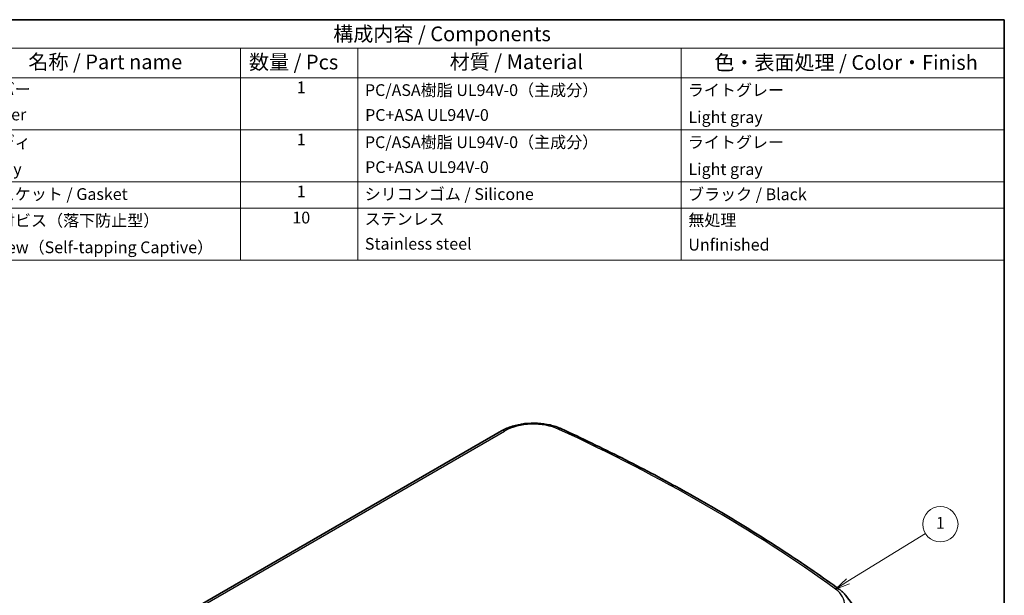
# Model space of a CAD drawing. Units: millimetres. Extents: x 29 to 3774, y 12 to 718.
# Drawn here: x 476 to 811, y 382 to 578 of the extents above; entities that cross this region are included whole.
import ezdxf

# ---------------------------------------------------------------- set-up
doc = ezdxf.new("R2010")
doc.units = ezdxf.units.MM
doc.header["$LTSCALE"] = 2
for name, color, linetype, lineweight in [('Border (ISO)', 7, 'Continuous', 35), ('Symbol (ISO)', 7, 'Continuous', 18), ('Symbol (TK)', 100, 'Continuous', 18), ('Visible (ISO)', 7, 'Continuous', 35), ('Visible Narrow (ISO)', 7, 'Continuous', 25)]:
    doc.layers.add(name, color=color, linetype=linetype, lineweight=lineweight)
doc.styles.add('Note Text (TK)', font='MS PGothic.ttf')
doc.styles.add('Note Text (TK2)', font='MS PGothic.ttf')

# ---------------------------------------------------------------- blocks, each defined once
blk = doc.blocks.new('図面枠 tk図枠')
at = {"layer": 'Border (ISO)'}
for p, q in [((14.5, 289), (405.5, 289)), ((405.5, 289), (405.5, 8))]:
    blk.add_line(p, q, dxfattribs=at)
blk = doc.blocks.new('バルーン1')
at = {"layer": 'Symbol (TK)', "color": 100}
for p, q in [((378.9, 193.43), (392.07, 201.56)), ((378.64, 193.85), (376.77, 192.11)), ((378.9, 193.43), (376.77, 192.11)), ((376.77, 192.11), (379.16, 193))]:
    blk.add_line(p, q, dxfattribs=at)
at = {"layer": 'Symbol (TK)'}
blk.add_circle((394.62, 203.14), 3, dxfattribs=at)
at = {"layer": 'Symbol (TK)', "color": 7, "insert": (394.62, 203.11), "char_height": 2, "attachment_point": 5, "style": 'Note Text (TK2)'}
blk.add_mtext('1', dxfattribs=at)
blk = doc.blocks.new('構成内容 _ Components')
at = {"layer": 'Symbol (ISO)'}
for p, q in [((405.5, 289), (215.5, 289)), ((405.5, 289), (405.5, 284.16)), ((405.5, 284.16), (215.5, 284.16)), ((275.5, 284.16), (275.5, 279.12)), ((295.5, 284.16), (295.5, 279.12)), ((350.5, 284.16), (350.5, 279.12)), ((405.5, 284.16), (405.5, 279.12)), ((405.5, 279.12), (215.5, 279.12)), ((275.5, 279.12), (275.5, 248.09)), ((295.5, 279.12), (295.5, 248.09)), ((350.5, 279.12), (350.5, 248.09)), ((405.5, 279.12), (405.5, 248.09)), ((405.5, 270.25), (215.5, 270.25)), ((405.5, 261.39), (215.5, 261.39)), ((405.5, 256.95), (215.5, 256.95)), ((405.5, 248.09), (215.5, 248.09))]:
    blk.add_line(p, q, dxfattribs=at)
at = {"layer": 'Symbol (ISO)', "color": 7, "attachment_point": 7}
for s, insert, char_height, style in [('構成内容 / Components', (291.31, 284.56), 2.5, 'Note Text (TK)'), ('名称 / Part name', (239.42, 279.79), 2.5, 'Note Text (TK)'), ('数量 / Pcs', (276.97, 279.76), 2.5, 'Note Text (TK)'), ('材質 / Material', (311.12, 279.8), 2.5, 'Note Text (TK)'), ('色・表面処理 / Color・Finish', (356.15, 279.69), 2.5, 'Note Text (TK)'), ('カバー', (231.65, 275.55), 2, 'Note Text (TK2)'), ('1', (285.1, 275.87), 2, 'Note Text (TK2)'), ('PC/ASA樹脂 UL94V-0（主成分）\u3000', (296.7, 275.39), 2, 'Note Text (TK2)'), ('ライトグレー', (351.65, 275.39), 2, 'Note Text (TK2)'), ('Cover', (231.68, 271.24), 2, 'Note Text (TK2)'), ('PC+ASA UL94V-0', (296.73, 271.16), 2, 'Note Text (TK2)'), ('Light gray', (351.76, 270.8), 2, 'Note Text (TK2)'), ('ボディ', (231.62, 266.55), 2, 'Note Text (TK2)'), ('1', (285.1, 267), 2, 'Note Text (TK2)'), ('PC/ASA樹脂 UL94V-0（主成分）\u3000', (296.7, 266.53), 2, 'Note Text (TK2)'), ('ライトグレー', (351.65, 266.52), 2, 'Note Text (TK2)'), ('Body', (231.72, 261.96), 2, 'Note Text (TK2)'), ('PC+ASA UL94V-0', (296.73, 262.29), 2, 'Note Text (TK2)'), ('Light gray', (351.76, 261.94), 2, 'Note Text (TK2)'), ('ガスケット / Gasket', (231.65, 257.7), 2, 'Note Text (TK2)'), ('1', (285.1, 258.14), 2, 'Note Text (TK2)'), ('シリコンゴム / Silicone', (296.65, 257.69), 2, 'Note Text (TK2)'), ('ブラック / Black', (351.67, 257.66), 2, 'Note Text (TK2)'), ('10', (284.35, 253.7), 2, 'Note Text (TK2)'), ('取付ビス（落下防止型）', (231.69, 253.19), 2, 'Note Text (TK2)'), ('ステンレス', (296.63, 253.47), 2, 'Note Text (TK2)'), ('無処理', (351.73, 253.28), 2, 'Note Text (TK2)'), ('Screw（Self-tapping Captive）', (231.69, 248.64), 2, 'Note Text (TK2)'), ('Stainless steel', (296.69, 249.24), 2, 'Note Text (TK2)'), ('Unfinished', (351.73, 249.09), 2, 'Note Text (TK2)')]:
    blk.add_mtext(s, dxfattribs=dict(at, insert=insert, char_height=char_height, style=style))

msp = doc.modelspace()

# ---------------------------------------------------------------- linework, layer by layer
at = {"layer": 'Visible (ISO)'}
for p, q in [((639.918, 438.063), (496.548, 355.288)), ((756.961, 382.082), (760.387, 377.66))]:
    msp.add_line(p, q, dxfattribs=at)
for points, knots in [([(660.277, 438.743), (659.082, 439.294), (657.773, 439.732), (655.02, 440.371), (653.576, 440.571), (650.654, 440.724), (649.177, 440.677), (646.295, 440.337), (644.891, 440.044), (642.254, 439.225), (641.021, 438.699), (639.918, 438.063)], [1.6821214, 1.6821214, 1.6821214, 1.6821214, 1.9740157, 1.9740157, 2.2659099, 2.2659099, 2.5578042, 2.5578042, 2.8496984, 2.8496984, 3.1415927, 3.1415927, 3.1415927, 3.1415927]), ([(754.721, 384.213), (749.148, 388.241), (743.42, 392.196), (731.668, 399.954), (725.643, 403.757), (713.307, 411.204), (706.996, 414.847), (694.101, 421.968), (687.517, 425.445), (674.089, 432.225), (667.245, 435.529), (660.277, 438.743)], [1.45947124, 1.45947124, 1.45947124, 1.45947124, 1.50400127, 1.50400127, 1.54853131, 1.54853131, 1.59306134, 1.59306134, 1.63759138, 1.63759138, 1.68212142, 1.68212142, 1.68212142, 1.68212142]), ([(756.961, 382.082), (756.838, 382.241), (756.71, 382.397), (756.441, 382.701), (756.302, 382.849), (756.012, 383.14), (755.862, 383.282), (755.552, 383.56), (755.392, 383.695), (755.063, 383.959), (754.894, 384.088), (754.721, 384.213)], [1.2059325, 1.2059325, 1.2059325, 1.2059325, 1.25664025, 1.25664025, 1.30734799, 1.30734799, 1.35805574, 1.35805574, 1.40876349, 1.40876349, 1.45947124, 1.45947124, 1.45947124, 1.45947124])]:
    msp.add_open_spline(points, degree=3, knots=knots, dxfattribs=at)
at = {"layer": 'Visible Narrow (ISO)'}
msp.add_line((497.548, 355.189), (640.918, 437.964), dxfattribs=at)
for centre, major_axis, ratio, start_param, end_param in [((650.756, 432.284), (13.912, 0), 0.5773503, 0.8967233, 2.3561945), ((640.918, 436.331), (-1, 1.732), 0.5773503, 5.4977871, 6.2831853), ((659.44, 436.926), (0.838, 1.816), 0.5096354, 0, 0.735601), ((285.563, 168.367), (598.996, 0), 0.5773503, 0.6740731, 0.8967233), ((742.68, 379.212), (13.912, 0), 0.5773503, 5.4977871, 6.9572584), ((753.549, 382.592), (1.171, 1.621), 0.6379172, 0, 0.8476137)]:
    msp.add_ellipse(centre, major_axis=major_axis, ratio=ratio, start_param=start_param, end_param=end_param, dxfattribs=at)

# ---------------------------------------------------------------- block references
at = {"xscale": 2, "yscale": 2, "zscale": 2}
msp.add_blockref('図面枠 tk図枠', (0, 0), dxfattribs=at)
at = {"layer": 'Symbol (ISO)', "xscale": 2, "yscale": 2, "zscale": 2}
msp.add_blockref('構成内容 _ Components', (0, 0), dxfattribs=at)
at = {"layer": 'Symbol (TK)', "xscale": 2, "yscale": 2, "zscale": 2}
msp.add_blockref('バルーン1', (0, 0), dxfattribs=at)

doc.saveas('drawing.dxf')
